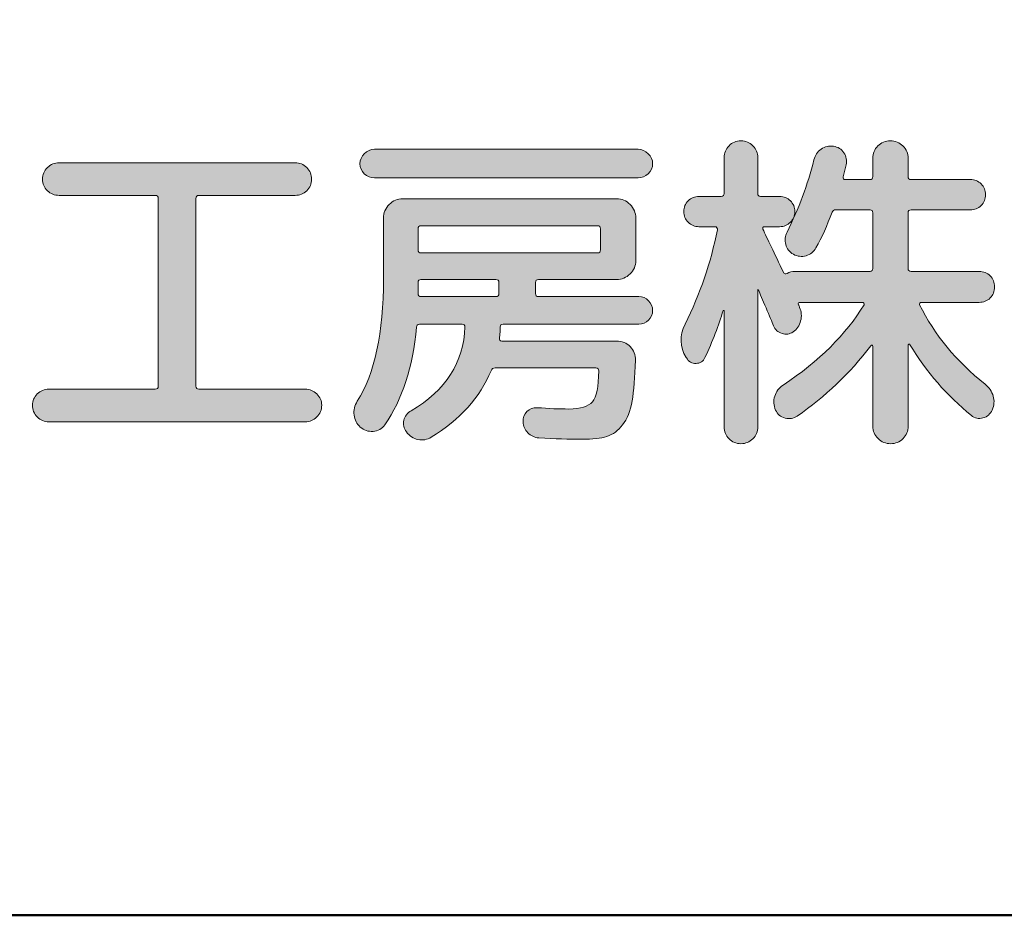
# Model space of a CAD drawing. Extents: x 0 to 16800, y 0 to 11880.
# Drawn here: x 14824 to 15230, y 400 to 769 of the extents above; entities that cross this region are included whole.
import ezdxf
from ezdxf.enums import TextEntityAlignment as Align

# ---------------------------------------------------------------- set-up
doc = ezdxf.new("R2010")
doc.units = 0
doc.header["$MEASUREMENT"] = 0
for name, color, linetype, lineweight in [('FRAM3', 1, 'CONTINUOUS', 50), ('ハッチング', 8, 'CONTINUOUS', 5), ('文字', 4, 'CONTINUOUS', 18), ('枠線', 7, 'CONTINUOUS', 30)]:
    doc.layers.add(name, color=color, linetype=linetype, lineweight=lineweight)
doc.styles.get("Standard").update_dxf_attribs({"font": 'TXT.SHX', "bigfont": 'bigfont.shx'})

# ---------------------------------------------------------------- blocks, each defined once
blk = doc.blocks.new('快工房表題欄2')
at = {"layer": 'ハッチング'}
h = blk.add_hatch(color=256, dxfattribs=at)
edge = h.paths.add_edge_path()
edge.add_spline(control_points=[(-29.5101, 6.1927), (-29.517, 6.1927), (-29.5221, 6.1899), (-29.5255, 6.1843), (-29.5288, 6.1785), (-29.5296, 6.1735), (-29.5271, 6.1689), (-29.3776, 5.8653), (-29.1566, 5.5978), (-28.8643, 5.3667), (-28.8237, 5.3328), (-28.7964, 5.2926), (-28.7827, 5.2461), (-28.7692, 5.1996), (-28.7726, 5.1527), (-28.7931, 5.105), (-28.8111, 5.0643), (-28.8422, 5.0376), (-28.8865, 5.0251), (-28.9306, 5.0128), (-28.9698, 5.0212), (-29.0037, 5.0506), (-29.2484, 5.2478), (-29.4568, 5.488), (-29.6292, 5.7712), (-29.6338, 5.7736), (-29.6381, 5.7712), (-29.6427, 5.7644), (-29.6427, 5.7644), (-29.6427, 4.942), (-29.6427, 4.942), (-29.6427, 4.8922), (-29.6598, 4.85), (-29.6938, 4.8161), (-29.7277, 4.7821), (-29.7696, 4.7651), (-29.8194, 4.7651), (-29.8693, 4.7651), (-29.9119, 4.7821), (-29.947, 4.8161), (-29.9822, 4.85), (-29.9995, 4.8922), (-29.9995, 4.942), (-29.9995, 4.942), (-29.9995, 5.751), (-29.9995, 5.751), (-29.9995, 5.7553), (-30.0019, 5.7582), (-30.0065, 5.7594), (-30.0111, 5.7606), (-30.0154, 5.7589), (-30.02, 5.7543), (-30.2331, 5.4755), (-30.4813, 5.2386), (-30.7644, 5.0438), (-30.8008, 5.0191), (-30.8414, 5.0121), (-30.8867, 5.0234), (-30.9322, 5.0349), (-30.9638, 5.0619), (-30.9821, 5.105), (-31.0023, 5.1503), (-31.0052, 5.1967), (-30.9905, 5.2444), (-30.9758, 5.2921), (-30.9479, 5.3294), (-30.9072, 5.3566), (-30.5424, 5.599), (-30.2694, 5.8699), (-30.0881, 6.1689), (-30.0857, 6.1735), (-30.0862, 6.1785), (-30.0898, 6.1843), (-30.0932, 6.1899), (-30.0982, 6.1927), (-30.105, 6.1927), (-30.105, 6.1927), (-30.7338, 6.1927), (-30.7338, 6.1927), (-30.7519, 6.1927), (-30.7577, 6.1848), (-30.7509, 6.1689), (-30.7485, 6.1667), (-30.7463, 6.1622), (-30.7439, 6.1554), (-30.7418, 6.1484), (-30.7406, 6.1439), (-30.7406, 6.1417), (-30.7203, 6.0986), (-30.7163, 6.0533), (-30.7288, 6.0059), (-30.7413, 5.9582), (-30.7668, 5.9209), (-30.8051, 5.8937), (-30.8393, 5.8709), (-30.8766, 5.8658), (-30.9173, 5.8783), (-30.9582, 5.8908), (-30.9866, 5.9164), (-31.0023, 5.9549), (-31.0182, 5.9956), (-31.0437, 6.0562), (-31.0788, 6.1367), (-31.114, 6.2171), (-31.1395, 6.2777), (-31.1554, 6.3184), (-31.16, 6.3276), (-31.1621, 6.3264), (-31.1621, 6.3151), (-31.1621, 6.3151), (-31.1621, 4.935), (-31.1621, 4.935), (-31.1621, 4.8876), (-31.1785, 4.8474), (-31.2115, 4.8144), (-31.2442, 4.7817), (-31.2844, 4.7651), (-31.3321, 4.7651), (-31.3795, 4.7651), (-31.42, 4.7817), (-31.4527, 4.8144), (-31.4857, 4.8474), (-31.5021, 4.8876), (-31.5021, 4.935), (-31.5021, 4.935), (-31.5021, 6.1078), (-31.5021, 6.1078), (-31.5043, 6.1099), (-31.5076, 6.1111), (-31.5122, 6.1111), (-31.5575, 5.9592), (-31.6189, 5.8008), (-31.6957, 5.6354), (-31.714, 5.5966), (-31.7441, 5.5769), (-31.7859, 5.5759), (-31.8278, 5.5747), (-31.8601, 5.5933), (-31.8827, 5.632), (-31.8827, 5.632), (-31.8861, 5.6354), (-31.8861, 5.6354), (-31.9518, 5.744), (-31.9552, 5.8562), (-31.8962, 5.9717), (-31.7445, 6.2777), (-31.6357, 6.596), (-31.57, 6.9271), (-31.5678, 6.9338), (-31.5695, 6.9405), (-31.575, 6.9473), (-31.5808, 6.954), (-31.5871, 6.9576), (-31.5938, 6.9576), (-31.5938, 6.9576), (-31.7571, 6.9576), (-31.7571, 6.9576), (-31.7999, 6.9576), (-31.8363, 6.9723), (-31.8656, 7.0017), (-31.8952, 7.0311), (-31.9099, 7.0674), (-31.9099, 7.1105), (-31.9099, 7.1536), (-31.8952, 7.1897), (-31.8656, 7.2193), (-31.8363, 7.2487), (-31.7999, 7.2634), (-31.7571, 7.2634), (-31.7571, 7.2634), (-31.5327, 7.2634), (-31.5327, 7.2634), (-31.5122, 7.2634), (-31.5021, 7.2738), (-31.5021, 7.294), (-31.5021, 7.294), (-31.5021, 7.6544), (-31.5021, 7.6544), (-31.5021, 7.7018), (-31.4857, 7.742), (-31.4527, 7.775), (-31.42, 7.8078), (-31.3795, 7.8244), (-31.3321, 7.8244), (-31.2844, 7.8244), (-31.2442, 7.8078), (-31.2115, 7.775), (-31.1785, 7.742), (-31.1621, 7.7018), (-31.1621, 7.6544), (-31.1621, 7.6544), (-31.1621, 7.294), (-31.1621, 7.294), (-31.1621, 7.2738), (-31.153, 7.2634), (-31.1349, 7.2634), (-31.1349, 7.2634), (-30.9411, 7.2634), (-30.9411, 7.2634), (-30.8983, 7.2634), (-30.8619, 7.2487), (-30.8323, 7.2193), (-30.8029, 7.1897), (-30.7882, 7.1536), (-30.7882, 7.1105), (-30.7882, 7.0674), (-30.8029, 7.0311), (-30.8323, 7.0017), (-30.8619, 6.9723), (-30.8983, 6.9576), (-30.9411, 6.9576), (-30.9411, 6.9576), (-31.0942, 6.9576), (-31.0942, 6.9576), (-31.101, 6.9576), (-31.106, 6.9547), (-31.1094, 6.949), (-31.1128, 6.9434), (-31.1135, 6.9384), (-31.1111, 6.9338), (-31.0658, 6.8385), (-30.9955, 6.6914), (-30.9004, 6.4918), (-30.8937, 6.4783), (-30.8824, 6.4759), (-30.8665, 6.485), (-30.8414, 6.4988), (-30.8142, 6.5055), (-30.7849, 6.5055), (-30.7849, 6.5055), (-30.0267, 6.5055), (-30.0267, 6.5055), (-30.0087, 6.5055), (-29.9995, 6.5156), (-29.9995, 6.5361), (-29.9995, 6.5361), (-29.9995, 7.0968), (-29.9995, 7.0968), (-29.9995, 7.1173), (-30.0087, 7.1276), (-30.0267, 7.1276), (-30.0267, 7.1276), (-30.3734, 7.1276), (-30.3734, 7.1276), (-30.3917, 7.1276), (-30.4042, 7.1194), (-30.411, 7.1038), (-30.4608, 6.9699), (-30.5152, 6.8498), (-30.574, 6.7434), (-30.5968, 6.7027), (-30.6301, 6.6759), (-30.6744, 6.6634), (-30.7184, 6.6512), (-30.761, 6.6562), (-30.8017, 6.6788), (-30.8427, 6.7015), (-30.8687, 6.7342), (-30.88, 6.7773), (-30.8913, 6.8204), (-30.8867, 6.8623), (-30.8665, 6.9032), (-30.7485, 7.1365), (-30.658, 7.3802), (-30.5944, 7.6339), (-30.5831, 7.6792), (-30.5588, 7.7151), (-30.5215, 7.7411), (-30.4839, 7.7671), (-30.4428, 7.7767), (-30.3972, 7.77), (-30.352, 7.7632), (-30.3168, 7.7411), (-30.292, 7.7037), (-30.267, 7.6662), (-30.2591, 7.626), (-30.2682, 7.5829), (-30.2682, 7.5829), (-30.2988, 7.4606), (-30.2988, 7.4606), (-30.3034, 7.4425), (-30.2954, 7.4334), (-30.2749, 7.4334), (-30.2749, 7.4334), (-30.0267, 7.4334), (-30.0267, 7.4334), (-30.0087, 7.4334), (-29.9995, 7.4437), (-29.9995, 7.464), (-29.9995, 7.464), (-29.9995, 7.6476), (-29.9995, 7.6476), (-29.9995, 7.6975), (-29.9827, 7.7394), (-29.9487, 7.7733), (-29.9148, 7.8073), (-29.8726, 7.8244), (-29.8228, 7.8244), (-29.773, 7.8244), (-29.7306, 7.8073), (-29.6954, 7.7733), (-29.6603, 7.7394), (-29.6427, 7.6975), (-29.6427, 7.6476), (-29.6427, 7.6476), (-29.6427, 7.464), (-29.6427, 7.464), (-29.6427, 7.4437), (-29.6326, 7.4334), (-29.6121, 7.4334), (-29.6121, 7.4334), (-29.0139, 7.4334), (-29.0139, 7.4334), (-28.971, 7.4334), (-28.9346, 7.4187), (-28.905, 7.3893), (-28.8757, 7.3597), (-28.861, 7.3236), (-28.861, 7.2805), (-28.861, 7.2374), (-28.8757, 7.201), (-28.905, 7.1717), (-28.9346, 7.1423), (-28.971, 7.1276), (-29.0139, 7.1276), (-29.0139, 7.1276), (-29.6121, 7.1276), (-29.6121, 7.1276), (-29.6326, 7.1276), (-29.6427, 7.1173), (-29.6427, 7.0968), (-29.6427, 7.0968), (-29.6427, 6.5361), (-29.6427, 6.5361), (-29.6427, 6.5156), (-29.6326, 6.5055), (-29.6121, 6.5055), (-29.6121, 6.5055), (-28.9255, 6.5055), (-28.9255, 6.5055), (-28.8802, 6.5055), (-28.8429, 6.4908), (-28.8133, 6.4612), (-28.7839, 6.4318), (-28.7692, 6.3945), (-28.7692, 6.349), (-28.7692, 6.3037), (-28.7839, 6.2664), (-28.8133, 6.237), (-28.8429, 6.2074), (-28.8802, 6.1927), (-28.9255, 6.1927), (-28.9255, 6.1927), (-29.5101, 6.1927), (-29.5101, 6.1927)], knot_values=[0, 0, 0, 0, 1, 1, 1, 2, 2, 2, 3, 3, 3, 4, 4, 4, 5, 5, 5, 6, 6, 6, 7, 7, 7, 8, 8, 8, 9, 9, 9, 10, 10, 10, 11, 11, 11, 12, 12, 12, 13, 13, 13, 14, 14, 14, 15, 15, 15, 16, 16, 16, 17, 17, 17, 18, 18, 18, 19, 19, 19, 20, 20, 20, 21, 21, 21, 22, 22, 22, 23, 23, 23, 24, 24, 24, 25, 25, 25, 26, 26, 26, 27, 27, 27, 28, 28, 28, 29, 29, 29, 30, 30, 30, 31, 31, 31, 32, 32, 32, 33, 33, 33, 34, 34, 34, 35, 35, 35, 36, 36, 36, 37, 37, 37, 38, 38, 38, 39, 39, 39, 40, 40, 40, 41, 41, 41, 42, 42, 42, 43, 43, 43, 44, 44, 44, 45, 45, 45, 46, 46, 46, 47, 47, 47, 48, 48, 48, 49, 49, 49, 50, 50, 50, 51, 51, 51, 52, 52, 52, 53, 53, 53, 54, 54, 54, 55, 55, 55, 56, 56, 56, 57, 57, 57, 58, 58, 58, 59, 59, 59, 60, 60, 60, 61, 61, 61, 62, 62, 62, 63, 63, 63, 64, 64, 64, 65, 65, 65, 66, 66, 66, 67, 67, 67, 68, 68, 68, 69, 69, 69, 70, 70, 70, 71, 71, 71, 72, 72, 72, 73, 73, 73, 74, 74, 74, 75, 75, 75, 76, 76, 76, 77, 77, 77, 78, 78, 78, 79, 79, 79, 80, 80, 80, 81, 81, 81, 82, 82, 82, 83, 83, 83, 84, 84, 84, 85, 85, 85, 86, 86, 86, 87, 87, 87, 88, 88, 88, 89, 89, 89, 90, 90, 90, 91, 91, 91, 92, 92, 92, 93, 93, 93, 94, 94, 94, 95, 95, 95, 96, 96, 96, 97, 97, 97, 98, 98, 98, 99, 99, 99, 100, 100, 100, 101, 101, 101, 102, 102, 102, 103, 103, 103, 104, 104, 104, 105, 105, 105, 106, 106, 106, 107, 107, 107, 108, 108, 108, 109, 109, 109, 110, 110, 110, 111, 111, 111, 112, 112, 112, 113, 113, 113, 114, 114, 114, 115, 115, 115, 116, 116, 116, 117, 117, 117, 118, 118, 118, 118], degree=3, periodic=0)
h = blk.add_hatch(color=256, dxfattribs=at)
edge = h.paths.add_edge_path()
edge.add_spline(control_points=[(-34.5941, 6.2878), (-34.5941, 6.2878), (-34.5941, 6.2811), (-34.5941, 6.2811), (-34.5941, 6.2606), (-34.585, 6.2505), (-34.5669, 6.2505), (-34.5669, 6.2505), (-33.8088, 6.2505), (-33.8088, 6.2505), (-33.7886, 6.2505), (-33.7782, 6.2606), (-33.7782, 6.2811), (-33.7782, 6.2811), (-33.7782, 6.3933), (-33.7782, 6.3933), (-33.7782, 6.4138), (-33.7886, 6.4239), (-33.8088, 6.4239), (-33.8088, 6.4239), (-34.5669, 6.4239), (-34.5669, 6.4239), (-34.585, 6.4239), (-34.5941, 6.4138), (-34.5941, 6.3933), (-34.5941, 6.3933), (-34.5941, 6.2878), (-34.5941, 6.2878)], knot_values=[0, 0, 0, 0, 1, 1, 1, 2, 2, 2, 3, 3, 3, 4, 4, 4, 5, 5, 5, 6, 6, 6, 7, 7, 7, 8, 8, 8, 9, 9, 9, 9], degree=3, periodic=0)
edge = h.paths.add_edge_path()
edge.add_spline(control_points=[(-34.5941, 6.9372), (-34.5941, 6.9372), (-34.5941, 6.7229), (-34.5941, 6.7229), (-34.5941, 6.7027), (-34.585, 6.6923), (-34.5669, 6.6923), (-34.5669, 6.6923), (-32.7791, 6.6923), (-32.7791, 6.6923), (-32.7608, 6.6923), (-32.7519, 6.7027), (-32.7519, 6.7229), (-32.7519, 6.7229), (-32.7519, 6.9372), (-32.7519, 6.9372), (-32.7519, 6.9576), (-32.7608, 6.9677), (-32.7791, 6.9677), (-32.7791, 6.9677), (-34.5669, 6.9677), (-34.5669, 6.9677), (-34.585, 6.9677), (-34.5941, 6.9576), (-34.5941, 6.9372)], knot_values=[0, 0, 0, 0, 1, 1, 1, 2, 2, 2, 3, 3, 3, 4, 4, 4, 5, 5, 5, 6, 6, 6, 7, 7, 7, 8, 8, 8, 8], degree=3, periodic=0)
edge = h.paths.add_edge_path()
edge.add_spline(control_points=[(-32.371, 7.7394), (-32.3325, 7.7394), (-32.2985, 7.7245), (-32.2691, 7.6951), (-32.2398, 7.6657), (-32.2248, 7.6318), (-32.2248, 7.5932), (-32.2248, 7.5547), (-32.2398, 7.5213), (-32.2691, 7.4928), (-32.2985, 7.4644), (-32.3325, 7.4505), (-32.371, 7.4505), (-32.371, 7.4505), (-35.0359, 7.4505), (-35.0359, 7.4505), (-35.0745, 7.4505), (-35.1084, 7.4644), (-35.138, 7.4928), (-35.1674, 7.5213), (-35.1821, 7.5547), (-35.1821, 7.5932), (-35.1821, 7.6318), (-35.1674, 7.6657), (-35.138, 7.6951), (-35.1084, 7.7245), (-35.0745, 7.7394), (-35.0359, 7.7394), (-35.0359, 7.7394), (-32.371, 7.7394), (-32.371, 7.7394)], knot_values=[0, 0, 0, 0, 1, 1, 1, 2, 2, 2, 3, 3, 3, 4, 4, 4, 5, 5, 5, 6, 6, 6, 7, 7, 7, 8, 8, 8, 9, 9, 9, 10, 10, 10, 10], degree=3, periodic=0)
edge = h.paths.add_edge_path()
edge.add_spline(control_points=[(-34.9305, 4.9555), (-34.9601, 4.9148), (-34.9998, 4.8927), (-35.0494, 4.8893), (-35.0995, 4.8859), (-35.1426, 4.8999), (-35.1787, 4.9317), (-35.2151, 4.9634), (-35.236, 5.0041), (-35.2415, 5.054), (-35.2473, 5.1038), (-35.2365, 5.1503), (-35.2093, 5.1934), (-35.0326, 5.4722), (-34.9442, 5.8846), (-34.9442, 6.4306), (-34.9442, 6.4306), (-34.9442, 7.046), (-34.9442, 7.046), (-34.9442, 7.098), (-34.9249, 7.1433), (-34.8864, 7.1818), (-34.8479, 7.2203), (-34.8026, 7.2396), (-34.7504, 7.2396), (-34.7504, 7.2396), (-32.5886, 7.2396), (-32.5886, 7.2396), (-32.5364, 7.2396), (-32.4911, 7.2203), (-32.4526, 7.1818), (-32.4141, 7.1433), (-32.3948, 7.098), (-32.3948, 7.046), (-32.3948, 7.046), (-32.3948, 6.6143), (-32.3948, 6.6143), (-32.3948, 6.5621), (-32.4141, 6.5173), (-32.4526, 6.48), (-32.4911, 6.4427), (-32.5364, 6.4239), (-32.5886, 6.4239), (-32.5886, 6.4239), (-33.3771, 6.4239), (-33.3771, 6.4239), (-33.3976, 6.4239), (-33.4077, 6.4138), (-33.4077, 6.3933), (-33.4077, 6.3933), (-33.4077, 6.2811), (-33.4077, 6.2811), (-33.4077, 6.2606), (-33.3976, 6.2505), (-33.3771, 6.2505), (-33.3771, 6.2505), (-32.3642, 6.2505), (-32.3642, 6.2505), (-32.3257, 6.2505), (-32.293, 6.237), (-32.2658, 6.2098), (-32.2386, 6.1826), (-32.2248, 6.1497), (-32.2248, 6.1111), (-32.2248, 6.0726), (-32.2386, 6.0399), (-32.2658, 6.0127), (-32.293, 5.9855), (-32.3257, 5.9717), (-32.3642, 5.9717), (-32.3642, 5.9717), (-33.7342, 5.9717), (-33.7342, 5.9717), (-33.7544, 5.9717), (-33.7647, 5.9628), (-33.7647, 5.9445), (-33.7647, 5.9197), (-33.7669, 5.8822), (-33.7715, 5.8323), (-33.776, 5.8121), (-33.7681, 5.8018), (-33.7476, 5.8018), (-33.7476, 5.8018), (-32.5886, 5.8018), (-32.5886, 5.8018), (-32.5342, 5.8018), (-32.4882, 5.7832), (-32.4509, 5.7457), (-32.4136, 5.7083), (-32.396, 5.6626), (-32.3982, 5.6082), (-32.4028, 5.4358), (-32.4141, 5.2988), (-32.4321, 5.1967), (-32.4504, 5.0949), (-32.4822, 5.0145), (-32.5275, 4.9555), (-32.5727, 4.8965), (-32.6259, 4.8575), (-32.6871, 4.8382), (-32.7483, 4.819), (-32.8323, 4.8094), (-32.9387, 4.8094), (-33.068, 4.8094), (-33.2129, 4.8139), (-33.3737, 4.8228), (-33.4192, 4.8274), (-33.4566, 4.845), (-33.4859, 4.8756), (-33.5155, 4.9061), (-33.5312, 4.943), (-33.5336, 4.9861), (-33.5358, 5.0268), (-33.5228, 5.0614), (-33.4944, 5.0898), (-33.4662, 5.118), (-33.4315, 5.131), (-33.3908, 5.1288), (-33.2753, 5.1197), (-33.1686, 5.1154), (-33.0714, 5.1154), (-32.9534, 5.1154), (-32.8742, 5.1397), (-32.8332, 5.1883), (-32.7926, 5.2369), (-32.7711, 5.3407), (-32.7687, 5.4994), (-32.7687, 5.5198), (-32.7791, 5.5299), (-32.7993, 5.5299), (-32.7993, 5.5299), (-33.8158, 5.5299), (-33.8158, 5.5299), (-33.836, 5.5299), (-33.8497, 5.5208), (-33.8565, 5.5027), (-33.9699, 5.2309), (-34.1714, 5.0065), (-34.4615, 4.8298), (-34.5046, 4.8048), (-34.5494, 4.7973), (-34.5958, 4.8077), (-34.6423, 4.8178), (-34.6813, 4.8433), (-34.7131, 4.884), (-34.7403, 4.9203), (-34.7487, 4.9596), (-34.7386, 5.0015), (-34.7282, 5.0434), (-34.7039, 5.0756), (-34.6654, 5.0983), (-34.3141, 5.3044), (-34.1329, 5.5865), (-34.1215, 5.9445), (-34.1215, 5.9628), (-34.1307, 5.9717), (-34.1487, 5.9717), (-34.1487, 5.9717), (-34.5804, 5.9717), (-34.5804, 5.9717), (-34.6009, 5.9717), (-34.611, 5.9616), (-34.611, 5.9412), (-34.6474, 5.5401), (-34.7538, 5.2114), (-34.9305, 4.9555)], knot_values=[0, 0, 0, 0, 1, 1, 1, 2, 2, 2, 3, 3, 3, 4, 4, 4, 5, 5, 5, 6, 6, 6, 7, 7, 7, 8, 8, 8, 9, 9, 9, 10, 10, 10, 11, 11, 11, 12, 12, 12, 13, 13, 13, 14, 14, 14, 15, 15, 15, 16, 16, 16, 17, 17, 17, 18, 18, 18, 19, 19, 19, 20, 20, 20, 21, 21, 21, 22, 22, 22, 23, 23, 23, 24, 24, 24, 25, 25, 25, 26, 26, 26, 27, 27, 27, 28, 28, 28, 29, 29, 29, 30, 30, 30, 31, 31, 31, 32, 32, 32, 33, 33, 33, 34, 34, 34, 35, 35, 35, 36, 36, 36, 37, 37, 37, 38, 38, 38, 39, 39, 39, 40, 40, 40, 41, 41, 41, 42, 42, 42, 43, 43, 43, 44, 44, 44, 45, 45, 45, 46, 46, 46, 47, 47, 47, 48, 48, 48, 49, 49, 49, 50, 50, 50, 51, 51, 51, 52, 52, 52, 53, 53, 53, 54, 54, 54, 55, 55, 55, 55], degree=3, periodic=0)
h = blk.add_hatch(color=256, dxfattribs=at)
edge = h.paths.add_edge_path()
edge.add_spline(control_points=[(-38.3252, 4.9861), (-38.3704, 4.9861), (-38.4097, 5.0024), (-38.4424, 5.0354), (-38.4754, 5.0682), (-38.4918, 5.1072), (-38.4918, 5.1527), (-38.4918, 5.1979), (-38.4754, 5.2365), (-38.4424, 5.2682), (-38.4097, 5.3), (-38.3704, 5.3159), (-38.3252, 5.3159), (-38.3252, 5.3159), (-37.2512, 5.3159), (-37.2512, 5.3159), (-37.2307, 5.3159), (-37.2206, 5.326), (-37.2206, 5.3465), (-37.2206, 5.3465), (-37.2206, 7.2432), (-37.2206, 7.2432), (-37.2206, 7.2634), (-37.2307, 7.2738), (-37.2512, 7.2738), (-37.2512, 7.2738), (-38.2231, 7.2738), (-38.2231, 7.2738), (-38.2686, 7.2738), (-38.3076, 7.2894), (-38.3403, 7.3212), (-38.3733, 7.353), (-38.3897, 7.3915), (-38.3897, 7.4367), (-38.3897, 7.482), (-38.3733, 7.5213), (-38.3403, 7.554), (-38.3076, 7.587), (-38.2686, 7.6034), (-38.2231, 7.6034), (-38.2231, 7.6034), (-35.8369, 7.6034), (-35.8369, 7.6034), (-35.7917, 7.6034), (-35.7527, 7.587), (-35.7197, 7.554), (-35.6869, 7.5213), (-35.6706, 7.482), (-35.6706, 7.4367), (-35.6706, 7.3915), (-35.6869, 7.353), (-35.7197, 7.3212), (-35.7527, 7.2894), (-35.7917, 7.2738), (-35.8369, 7.2738), (-35.8369, 7.2738), (-36.8091, 7.2738), (-36.8091, 7.2738), (-36.8296, 7.2738), (-36.8397, 7.2634), (-36.8397, 7.2432), (-36.8397, 7.2432), (-36.8397, 5.3465), (-36.8397, 5.3465), (-36.8397, 5.326), (-36.8296, 5.3159), (-36.8091, 5.3159), (-36.8091, 5.3159), (-35.7351, 5.3159), (-35.7351, 5.3159), (-35.6898, 5.3159), (-35.6506, 5.3), (-35.6179, 5.2682), (-35.5849, 5.2365), (-35.5685, 5.1979), (-35.5685, 5.1527), (-35.5685, 5.1072), (-35.5849, 5.0682), (-35.6179, 5.0354), (-35.6506, 5.0024), (-35.6898, 4.9861), (-35.7351, 4.9861), (-35.7351, 4.9861), (-38.3252, 4.9861), (-38.3252, 4.9861)], knot_values=[0, 0, 0, 0, 1, 1, 1, 2, 2, 2, 3, 3, 3, 4, 4, 4, 5, 5, 5, 6, 6, 6, 7, 7, 7, 8, 8, 8, 9, 9, 9, 10, 10, 10, 11, 11, 11, 12, 12, 12, 13, 13, 13, 14, 14, 14, 15, 15, 15, 16, 16, 16, 17, 17, 17, 18, 18, 18, 19, 19, 19, 20, 20, 20, 21, 21, 21, 22, 22, 22, 23, 23, 23, 24, 24, 24, 25, 25, 25, 26, 26, 26, 27, 27, 27, 28, 28, 28, 28], degree=3, periodic=0)
at = {"layer": 'FRAM3'}
blk.add_line((0, 0), (-377.5, 0), dxfattribs=at)
at = {"layer": 'ハッチング'}
for points, knots in [([(-29.5101, 6.1927), (-29.517, 6.1927), (-29.5221, 6.1899), (-29.5255, 6.1843), (-29.5288, 6.1785), (-29.5296, 6.1735), (-29.5271, 6.1689), (-29.3776, 5.8653), (-29.1566, 5.5978), (-28.8643, 5.3667), (-28.8237, 5.3328), (-28.7964, 5.2926), (-28.7827, 5.2461), (-28.7692, 5.1996), (-28.7726, 5.1527), (-28.7931, 5.105), (-28.8111, 5.0643), (-28.8422, 5.0376), (-28.8865, 5.0251), (-28.9306, 5.0128), (-28.9698, 5.0212), (-29.0037, 5.0506), (-29.2484, 5.2478), (-29.4568, 5.488), (-29.6292, 5.7712), (-29.6338, 5.7736), (-29.6381, 5.7712), (-29.6427, 5.7644), (-29.6427, 5.7644), (-29.6427, 4.942), (-29.6427, 4.942), (-29.6427, 4.8922), (-29.6598, 4.85), (-29.6938, 4.8161), (-29.7277, 4.7821), (-29.7696, 4.7651), (-29.8194, 4.7651), (-29.8693, 4.7651), (-29.9119, 4.7821), (-29.947, 4.8161), (-29.9822, 4.85), (-29.9995, 4.8922), (-29.9995, 4.942), (-29.9995, 4.942), (-29.9995, 5.751), (-29.9995, 5.751), (-29.9995, 5.7553), (-30.0019, 5.7582), (-30.0065, 5.7594), (-30.0111, 5.7606), (-30.0154, 5.7589), (-30.02, 5.7543), (-30.2331, 5.4755), (-30.4813, 5.2386), (-30.7644, 5.0438), (-30.8008, 5.0191), (-30.8414, 5.0121), (-30.8867, 5.0234), (-30.9322, 5.0349), (-30.9638, 5.0619), (-30.9821, 5.105), (-31.0023, 5.1503), (-31.0052, 5.1967), (-30.9905, 5.2444), (-30.9758, 5.2921), (-30.9479, 5.3294), (-30.9072, 5.3566), (-30.5424, 5.599), (-30.2694, 5.8699), (-30.0881, 6.1689), (-30.0857, 6.1735), (-30.0862, 6.1785), (-30.0898, 6.1843), (-30.0932, 6.1899), (-30.0982, 6.1927), (-30.105, 6.1927), (-30.105, 6.1927), (-30.7338, 6.1927), (-30.7338, 6.1927), (-30.7519, 6.1927), (-30.7577, 6.1848), (-30.7509, 6.1689), (-30.7485, 6.1667), (-30.7463, 6.1622), (-30.7439, 6.1554), (-30.7418, 6.1484), (-30.7406, 6.1439), (-30.7406, 6.1417), (-30.7203, 6.0986), (-30.7163, 6.0533), (-30.7288, 6.0059), (-30.7413, 5.9582), (-30.7668, 5.9209), (-30.8051, 5.8937), (-30.8393, 5.8709), (-30.8766, 5.8658), (-30.9173, 5.8783), (-30.9582, 5.8908), (-30.9866, 5.9164), (-31.0023, 5.9549), (-31.0182, 5.9956), (-31.0437, 6.0562), (-31.0788, 6.1367), (-31.114, 6.2171), (-31.1395, 6.2777), (-31.1554, 6.3184), (-31.16, 6.3276), (-31.1621, 6.3264), (-31.1621, 6.3151), (-31.1621, 6.3151), (-31.1621, 4.935), (-31.1621, 4.935), (-31.1621, 4.8876), (-31.1785, 4.8474), (-31.2115, 4.8144), (-31.2442, 4.7817), (-31.2844, 4.7651), (-31.3321, 4.7651), (-31.3795, 4.7651), (-31.42, 4.7817), (-31.4527, 4.8144), (-31.4857, 4.8474), (-31.5021, 4.8876), (-31.5021, 4.935), (-31.5021, 4.935), (-31.5021, 6.1078), (-31.5021, 6.1078), (-31.5043, 6.1099), (-31.5076, 6.1111), (-31.5122, 6.1111), (-31.5575, 5.9592), (-31.6189, 5.8008), (-31.6957, 5.6354), (-31.714, 5.5966), (-31.7441, 5.5769), (-31.7859, 5.5759), (-31.8278, 5.5747), (-31.8601, 5.5933), (-31.8827, 5.632), (-31.8827, 5.632), (-31.8861, 5.6354), (-31.8861, 5.6354), (-31.9518, 5.744), (-31.9552, 5.8562), (-31.8962, 5.9717), (-31.7445, 6.2777), (-31.6357, 6.596), (-31.57, 6.9271), (-31.5678, 6.9338), (-31.5695, 6.9405), (-31.575, 6.9473), (-31.5808, 6.954), (-31.5871, 6.9576), (-31.5938, 6.9576), (-31.5938, 6.9576), (-31.7571, 6.9576), (-31.7571, 6.9576), (-31.7999, 6.9576), (-31.8363, 6.9723), (-31.8656, 7.0017), (-31.8952, 7.0311), (-31.9099, 7.0674), (-31.9099, 7.1105), (-31.9099, 7.1536), (-31.8952, 7.1897), (-31.8656, 7.2193), (-31.8363, 7.2487), (-31.7999, 7.2634), (-31.7571, 7.2634), (-31.7571, 7.2634), (-31.5327, 7.2634), (-31.5327, 7.2634), (-31.5122, 7.2634), (-31.5021, 7.2738), (-31.5021, 7.294), (-31.5021, 7.294), (-31.5021, 7.6544), (-31.5021, 7.6544), (-31.5021, 7.7018), (-31.4857, 7.742), (-31.4527, 7.775), (-31.42, 7.8078), (-31.3795, 7.8244), (-31.3321, 7.8244), (-31.2844, 7.8244), (-31.2442, 7.8078), (-31.2115, 7.775), (-31.1785, 7.742), (-31.1621, 7.7018), (-31.1621, 7.6544), (-31.1621, 7.6544), (-31.1621, 7.294), (-31.1621, 7.294), (-31.1621, 7.2738), (-31.153, 7.2634), (-31.1349, 7.2634), (-31.1349, 7.2634), (-30.9411, 7.2634), (-30.9411, 7.2634), (-30.8983, 7.2634), (-30.8619, 7.2487), (-30.8323, 7.2193), (-30.8029, 7.1897), (-30.7882, 7.1536), (-30.7882, 7.1105), (-30.7882, 7.0674), (-30.8029, 7.0311), (-30.8323, 7.0017), (-30.8619, 6.9723), (-30.8983, 6.9576), (-30.9411, 6.9576), (-30.9411, 6.9576), (-31.0942, 6.9576), (-31.0942, 6.9576), (-31.101, 6.9576), (-31.106, 6.9547), (-31.1094, 6.949), (-31.1128, 6.9434), (-31.1135, 6.9384), (-31.1111, 6.9338), (-31.0658, 6.8385), (-30.9955, 6.6914), (-30.9004, 6.4918), (-30.8937, 6.4783), (-30.8824, 6.4759), (-30.8665, 6.485), (-30.8414, 6.4988), (-30.8142, 6.5055), (-30.7849, 6.5055), (-30.7849, 6.5055), (-30.0267, 6.5055), (-30.0267, 6.5055), (-30.0087, 6.5055), (-29.9995, 6.5156), (-29.9995, 6.5361), (-29.9995, 6.5361), (-29.9995, 7.0968), (-29.9995, 7.0968), (-29.9995, 7.1173), (-30.0087, 7.1276), (-30.0267, 7.1276), (-30.0267, 7.1276), (-30.3734, 7.1276), (-30.3734, 7.1276), (-30.3917, 7.1276), (-30.4042, 7.1194), (-30.411, 7.1038), (-30.4608, 6.9699), (-30.5152, 6.8498), (-30.574, 6.7434), (-30.5968, 6.7027), (-30.6301, 6.6759), (-30.6744, 6.6634), (-30.7184, 6.6512), (-30.761, 6.6562), (-30.8017, 6.6788), (-30.8427, 6.7015), (-30.8687, 6.7342), (-30.88, 6.7773), (-30.8913, 6.8204), (-30.8867, 6.8623), (-30.8665, 6.9032), (-30.7485, 7.1365), (-30.658, 7.3802), (-30.5944, 7.6339), (-30.5831, 7.6792), (-30.5588, 7.7151), (-30.5215, 7.7411), (-30.4839, 7.7671), (-30.4428, 7.7767), (-30.3972, 7.77), (-30.352, 7.7632), (-30.3168, 7.7411), (-30.292, 7.7037), (-30.267, 7.6662), (-30.2591, 7.626), (-30.2682, 7.5829), (-30.2682, 7.5829), (-30.2988, 7.4606), (-30.2988, 7.4606), (-30.3034, 7.4425), (-30.2954, 7.4334), (-30.2749, 7.4334), (-30.2749, 7.4334), (-30.0267, 7.4334), (-30.0267, 7.4334), (-30.0087, 7.4334), (-29.9995, 7.4437), (-29.9995, 7.464), (-29.9995, 7.464), (-29.9995, 7.6476), (-29.9995, 7.6476), (-29.9995, 7.6975), (-29.9827, 7.7394), (-29.9487, 7.7733), (-29.9148, 7.8073), (-29.8726, 7.8244), (-29.8228, 7.8244), (-29.773, 7.8244), (-29.7306, 7.8073), (-29.6954, 7.7733), (-29.6603, 7.7394), (-29.6427, 7.6975), (-29.6427, 7.6476), (-29.6427, 7.6476), (-29.6427, 7.464), (-29.6427, 7.464), (-29.6427, 7.4437), (-29.6326, 7.4334), (-29.6121, 7.4334), (-29.6121, 7.4334), (-29.0139, 7.4334), (-29.0139, 7.4334), (-28.971, 7.4334), (-28.9346, 7.4187), (-28.905, 7.3893), (-28.8757, 7.3597), (-28.861, 7.3236), (-28.861, 7.2805), (-28.861, 7.2374), (-28.8757, 7.201), (-28.905, 7.1717), (-28.9346, 7.1423), (-28.971, 7.1276), (-29.0139, 7.1276), (-29.0139, 7.1276), (-29.6121, 7.1276), (-29.6121, 7.1276), (-29.6326, 7.1276), (-29.6427, 7.1173), (-29.6427, 7.0968), (-29.6427, 7.0968), (-29.6427, 6.5361), (-29.6427, 6.5361), (-29.6427, 6.5156), (-29.6326, 6.5055), (-29.6121, 6.5055), (-29.6121, 6.5055), (-28.9255, 6.5055), (-28.9255, 6.5055), (-28.8802, 6.5055), (-28.8429, 6.4908), (-28.8133, 6.4612), (-28.7839, 6.4318), (-28.7692, 6.3945), (-28.7692, 6.349), (-28.7692, 6.3037), (-28.7839, 6.2664), (-28.8133, 6.237), (-28.8429, 6.2074), (-28.8802, 6.1927), (-28.9255, 6.1927), (-28.9255, 6.1927), (-29.5101, 6.1927), (-29.5101, 6.1927)], [0, 0, 0, 0, 1, 1, 1, 2, 2, 2, 3, 3, 3, 4, 4, 4, 5, 5, 5, 6, 6, 6, 7, 7, 7, 8, 8, 8, 9, 9, 9, 10, 10, 10, 11, 11, 11, 12, 12, 12, 13, 13, 13, 14, 14, 14, 15, 15, 15, 16, 16, 16, 17, 17, 17, 18, 18, 18, 19, 19, 19, 20, 20, 20, 21, 21, 21, 22, 22, 22, 23, 23, 23, 24, 24, 24, 25, 25, 25, 26, 26, 26, 27, 27, 27, 28, 28, 28, 29, 29, 29, 30, 30, 30, 31, 31, 31, 32, 32, 32, 33, 33, 33, 34, 34, 34, 35, 35, 35, 36, 36, 36, 37, 37, 37, 38, 38, 38, 39, 39, 39, 40, 40, 40, 41, 41, 41, 42, 42, 42, 43, 43, 43, 44, 44, 44, 45, 45, 45, 46, 46, 46, 47, 47, 47, 48, 48, 48, 49, 49, 49, 50, 50, 50, 51, 51, 51, 52, 52, 52, 53, 53, 53, 54, 54, 54, 55, 55, 55, 56, 56, 56, 57, 57, 57, 58, 58, 58, 59, 59, 59, 60, 60, 60, 61, 61, 61, 62, 62, 62, 63, 63, 63, 64, 64, 64, 65, 65, 65, 66, 66, 66, 67, 67, 67, 68, 68, 68, 69, 69, 69, 70, 70, 70, 71, 71, 71, 72, 72, 72, 73, 73, 73, 74, 74, 74, 75, 75, 75, 76, 76, 76, 77, 77, 77, 78, 78, 78, 79, 79, 79, 80, 80, 80, 81, 81, 81, 82, 82, 82, 83, 83, 83, 84, 84, 84, 85, 85, 85, 86, 86, 86, 87, 87, 87, 88, 88, 88, 89, 89, 89, 90, 90, 90, 91, 91, 91, 92, 92, 92, 93, 93, 93, 94, 94, 94, 95, 95, 95, 96, 96, 96, 97, 97, 97, 98, 98, 98, 99, 99, 99, 100, 100, 100, 101, 101, 101, 102, 102, 102, 103, 103, 103, 104, 104, 104, 105, 105, 105, 106, 106, 106, 107, 107, 107, 108, 108, 108, 109, 109, 109, 110, 110, 110, 111, 111, 111, 112, 112, 112, 113, 113, 113, 114, 114, 114, 115, 115, 115, 116, 116, 116, 117, 117, 117, 118, 118, 118, 118]), ([(-32.371, 7.7394), (-32.3325, 7.7394), (-32.2985, 7.7245), (-32.2691, 7.6951), (-32.2398, 7.6657), (-32.2248, 7.6318), (-32.2248, 7.5932), (-32.2248, 7.5547), (-32.2398, 7.5213), (-32.2691, 7.4928), (-32.2985, 7.4644), (-32.3325, 7.4505), (-32.371, 7.4505), (-32.371, 7.4505), (-35.0359, 7.4505), (-35.0359, 7.4505), (-35.0745, 7.4505), (-35.1084, 7.4644), (-35.138, 7.4928), (-35.1674, 7.5213), (-35.1821, 7.5547), (-35.1821, 7.5932), (-35.1821, 7.6318), (-35.1674, 7.6657), (-35.138, 7.6951), (-35.1084, 7.7245), (-35.0745, 7.7394), (-35.0359, 7.7394), (-35.0359, 7.7394), (-32.371, 7.7394), (-32.371, 7.7394)], [0, 0, 0, 0, 1, 1, 1, 2, 2, 2, 3, 3, 3, 4, 4, 4, 5, 5, 5, 6, 6, 6, 7, 7, 7, 8, 8, 8, 9, 9, 9, 10, 10, 10, 10]), ([(-38.3252, 4.9861), (-38.3704, 4.9861), (-38.4097, 5.0024), (-38.4424, 5.0354), (-38.4754, 5.0682), (-38.4918, 5.1072), (-38.4918, 5.1527), (-38.4918, 5.1979), (-38.4754, 5.2365), (-38.4424, 5.2682), (-38.4097, 5.3), (-38.3704, 5.3159), (-38.3252, 5.3159), (-38.3252, 5.3159), (-37.2512, 5.3159), (-37.2512, 5.3159), (-37.2307, 5.3159), (-37.2206, 5.326), (-37.2206, 5.3465), (-37.2206, 5.3465), (-37.2206, 7.2432), (-37.2206, 7.2432), (-37.2206, 7.2634), (-37.2307, 7.2738), (-37.2512, 7.2738), (-37.2512, 7.2738), (-38.2231, 7.2738), (-38.2231, 7.2738), (-38.2686, 7.2738), (-38.3076, 7.2894), (-38.3403, 7.3212), (-38.3733, 7.353), (-38.3897, 7.3915), (-38.3897, 7.4367), (-38.3897, 7.482), (-38.3733, 7.5213), (-38.3403, 7.554), (-38.3076, 7.587), (-38.2686, 7.6034), (-38.2231, 7.6034), (-38.2231, 7.6034), (-35.8369, 7.6034), (-35.8369, 7.6034), (-35.7917, 7.6034), (-35.7527, 7.587), (-35.7197, 7.554), (-35.6869, 7.5213), (-35.6706, 7.482), (-35.6706, 7.4367), (-35.6706, 7.3915), (-35.6869, 7.353), (-35.7197, 7.3212), (-35.7527, 7.2894), (-35.7917, 7.2738), (-35.8369, 7.2738), (-35.8369, 7.2738), (-36.8091, 7.2738), (-36.8091, 7.2738), (-36.8296, 7.2738), (-36.8397, 7.2634), (-36.8397, 7.2432), (-36.8397, 7.2432), (-36.8397, 5.3465), (-36.8397, 5.3465), (-36.8397, 5.326), (-36.8296, 5.3159), (-36.8091, 5.3159), (-36.8091, 5.3159), (-35.7351, 5.3159), (-35.7351, 5.3159), (-35.6898, 5.3159), (-35.6506, 5.3), (-35.6179, 5.2682), (-35.5849, 5.2365), (-35.5685, 5.1979), (-35.5685, 5.1527), (-35.5685, 5.1072), (-35.5849, 5.0682), (-35.6179, 5.0354), (-35.6506, 5.0024), (-35.6898, 4.9861), (-35.7351, 4.9861), (-35.7351, 4.9861), (-38.3252, 4.9861), (-38.3252, 4.9861)], [0, 0, 0, 0, 1, 1, 1, 2, 2, 2, 3, 3, 3, 4, 4, 4, 5, 5, 5, 6, 6, 6, 7, 7, 7, 8, 8, 8, 9, 9, 9, 10, 10, 10, 11, 11, 11, 12, 12, 12, 13, 13, 13, 14, 14, 14, 15, 15, 15, 16, 16, 16, 17, 17, 17, 18, 18, 18, 19, 19, 19, 20, 20, 20, 21, 21, 21, 22, 22, 22, 23, 23, 23, 24, 24, 24, 25, 25, 25, 26, 26, 26, 27, 27, 27, 28, 28, 28, 28]), ([(-34.9305, 4.9555), (-34.9601, 4.9148), (-34.9998, 4.8927), (-35.0494, 4.8893), (-35.0995, 4.8859), (-35.1426, 4.8999), (-35.1787, 4.9317), (-35.2151, 4.9634), (-35.236, 5.0041), (-35.2415, 5.054), (-35.2473, 5.1038), (-35.2365, 5.1503), (-35.2093, 5.1934), (-35.0326, 5.4722), (-34.9442, 5.8846), (-34.9442, 6.4306), (-34.9442, 6.4306), (-34.9442, 7.046), (-34.9442, 7.046), (-34.9442, 7.098), (-34.9249, 7.1433), (-34.8864, 7.1818), (-34.8479, 7.2203), (-34.8026, 7.2396), (-34.7504, 7.2396), (-34.7504, 7.2396), (-32.5886, 7.2396), (-32.5886, 7.2396), (-32.5364, 7.2396), (-32.4911, 7.2203), (-32.4526, 7.1818), (-32.4141, 7.1433), (-32.3948, 7.098), (-32.3948, 7.046), (-32.3948, 7.046), (-32.3948, 6.6143), (-32.3948, 6.6143), (-32.3948, 6.5621), (-32.4141, 6.5173), (-32.4526, 6.48), (-32.4911, 6.4427), (-32.5364, 6.4239), (-32.5886, 6.4239), (-32.5886, 6.4239), (-33.3771, 6.4239), (-33.3771, 6.4239), (-33.3976, 6.4239), (-33.4077, 6.4138), (-33.4077, 6.3933), (-33.4077, 6.3933), (-33.4077, 6.2811), (-33.4077, 6.2811), (-33.4077, 6.2606), (-33.3976, 6.2505), (-33.3771, 6.2505), (-33.3771, 6.2505), (-32.3642, 6.2505), (-32.3642, 6.2505), (-32.3257, 6.2505), (-32.293, 6.237), (-32.2658, 6.2098), (-32.2386, 6.1826), (-32.2248, 6.1497), (-32.2248, 6.1111), (-32.2248, 6.0726), (-32.2386, 6.0399), (-32.2658, 6.0127), (-32.293, 5.9855), (-32.3257, 5.9717), (-32.3642, 5.9717), (-32.3642, 5.9717), (-33.7342, 5.9717), (-33.7342, 5.9717), (-33.7544, 5.9717), (-33.7647, 5.9628), (-33.7647, 5.9445), (-33.7647, 5.9197), (-33.7669, 5.8822), (-33.7715, 5.8323), (-33.776, 5.8121), (-33.7681, 5.8018), (-33.7476, 5.8018), (-33.7476, 5.8018), (-32.5886, 5.8018), (-32.5886, 5.8018), (-32.5342, 5.8018), (-32.4882, 5.7832), (-32.4509, 5.7457), (-32.4136, 5.7083), (-32.396, 5.6626), (-32.3982, 5.6082), (-32.4028, 5.4358), (-32.4141, 5.2988), (-32.4321, 5.1967), (-32.4504, 5.0949), (-32.4822, 5.0145), (-32.5275, 4.9555), (-32.5727, 4.8965), (-32.6259, 4.8575), (-32.6871, 4.8382), (-32.7483, 4.819), (-32.8323, 4.8094), (-32.9387, 4.8094), (-33.068, 4.8094), (-33.2129, 4.8139), (-33.3737, 4.8228), (-33.4192, 4.8274), (-33.4566, 4.845), (-33.4859, 4.8756), (-33.5155, 4.9061), (-33.5312, 4.943), (-33.5336, 4.9861), (-33.5358, 5.0268), (-33.5228, 5.0614), (-33.4944, 5.0898), (-33.4662, 5.118), (-33.4315, 5.131), (-33.3908, 5.1288), (-33.2753, 5.1197), (-33.1686, 5.1154), (-33.0714, 5.1154), (-32.9534, 5.1154), (-32.8742, 5.1397), (-32.8332, 5.1883), (-32.7926, 5.2369), (-32.7711, 5.3407), (-32.7687, 5.4994), (-32.7687, 5.5198), (-32.7791, 5.5299), (-32.7993, 5.5299), (-32.7993, 5.5299), (-33.8158, 5.5299), (-33.8158, 5.5299), (-33.836, 5.5299), (-33.8497, 5.5208), (-33.8565, 5.5027), (-33.9699, 5.2309), (-34.1714, 5.0065), (-34.4615, 4.8298), (-34.5046, 4.8048), (-34.5494, 4.7973), (-34.5958, 4.8077), (-34.6423, 4.8178), (-34.6813, 4.8433), (-34.7131, 4.884), (-34.7403, 4.9203), (-34.7487, 4.9596), (-34.7386, 5.0015), (-34.7282, 5.0434), (-34.7039, 5.0756), (-34.6654, 5.0983), (-34.3141, 5.3044), (-34.1329, 5.5865), (-34.1215, 5.9445), (-34.1215, 5.9628), (-34.1307, 5.9717), (-34.1487, 5.9717), (-34.1487, 5.9717), (-34.5804, 5.9717), (-34.5804, 5.9717), (-34.6009, 5.9717), (-34.611, 5.9616), (-34.611, 5.9412), (-34.6474, 5.5401), (-34.7538, 5.2114), (-34.9305, 4.9555)], [0, 0, 0, 0, 1, 1, 1, 2, 2, 2, 3, 3, 3, 4, 4, 4, 5, 5, 5, 6, 6, 6, 7, 7, 7, 8, 8, 8, 9, 9, 9, 10, 10, 10, 11, 11, 11, 12, 12, 12, 13, 13, 13, 14, 14, 14, 15, 15, 15, 16, 16, 16, 17, 17, 17, 18, 18, 18, 19, 19, 19, 20, 20, 20, 21, 21, 21, 22, 22, 22, 23, 23, 23, 24, 24, 24, 25, 25, 25, 26, 26, 26, 27, 27, 27, 28, 28, 28, 29, 29, 29, 30, 30, 30, 31, 31, 31, 32, 32, 32, 33, 33, 33, 34, 34, 34, 35, 35, 35, 36, 36, 36, 37, 37, 37, 38, 38, 38, 39, 39, 39, 40, 40, 40, 41, 41, 41, 42, 42, 42, 43, 43, 43, 44, 44, 44, 45, 45, 45, 46, 46, 46, 47, 47, 47, 48, 48, 48, 49, 49, 49, 50, 50, 50, 51, 51, 51, 52, 52, 52, 53, 53, 53, 54, 54, 54, 55, 55, 55, 55]), ([(-34.5941, 6.9372), (-34.5941, 6.9372), (-34.5941, 6.7229), (-34.5941, 6.7229), (-34.5941, 6.7027), (-34.585, 6.6923), (-34.5669, 6.6923), (-34.5669, 6.6923), (-32.7791, 6.6923), (-32.7791, 6.6923), (-32.7608, 6.6923), (-32.7519, 6.7027), (-32.7519, 6.7229), (-32.7519, 6.7229), (-32.7519, 6.9372), (-32.7519, 6.9372), (-32.7519, 6.9576), (-32.7608, 6.9677), (-32.7791, 6.9677), (-32.7791, 6.9677), (-34.5669, 6.9677), (-34.5669, 6.9677), (-34.585, 6.9677), (-34.5941, 6.9576), (-34.5941, 6.9372)], [0, 0, 0, 0, 1, 1, 1, 2, 2, 2, 3, 3, 3, 4, 4, 4, 5, 5, 5, 6, 6, 6, 7, 7, 7, 8, 8, 8, 8]), ([(-34.5941, 6.2878), (-34.5941, 6.2878), (-34.5941, 6.2811), (-34.5941, 6.2811), (-34.5941, 6.2606), (-34.585, 6.2505), (-34.5669, 6.2505), (-34.5669, 6.2505), (-33.8088, 6.2505), (-33.8088, 6.2505), (-33.7886, 6.2505), (-33.7782, 6.2606), (-33.7782, 6.2811), (-33.7782, 6.2811), (-33.7782, 6.3933), (-33.7782, 6.3933), (-33.7782, 6.4138), (-33.7886, 6.4239), (-33.8088, 6.4239), (-33.8088, 6.4239), (-34.5669, 6.4239), (-34.5669, 6.4239), (-34.585, 6.4239), (-34.5941, 6.4138), (-34.5941, 6.3933), (-34.5941, 6.3933), (-34.5941, 6.2878), (-34.5941, 6.2878)], [0, 0, 0, 0, 1, 1, 1, 2, 2, 2, 3, 3, 3, 4, 4, 4, 5, 5, 5, 6, 6, 6, 7, 7, 7, 8, 8, 8, 9, 9, 9, 9])]:
    blk.add_open_spline(points, degree=3, knots=knots, dxfattribs=at)
at = {"layer": '文字'}
for tag, p in [('設計', (-240, 18.75)), ('製品名称', (-144.6266, 18.75)), ('図面番号', (-70.6494, 18.75)), ('改定事項１', (-338.2792, 11.25)), ('改定年月日１', (-278.2792, 11.25)), ('製図', (-240, 11.25)), ('縮尺', (-215, 11.25)), ('型番', (-144.6266, 11.25)), ('管理番号', (-70.6494, 11.25)), ('改定年月日２', (-278.2792, 3.75)), ('物件名称', (-144.6266, 3.75)), ('年月日', (-70.6494, 3.75)), ('改定事項２', (-338.2792, 3.75)), ('検図', (-240, 3.75))]:
    blk.add_attdef(tag, text='', height=2.5, dxfattribs=at).set_placement(p, align=Align.MIDDLE_CENTER)

msp = doc.modelspace()

# ---------------------------------------------------------------- linework, layer by layer
at = {"layer": 'FRAM3'}
msp.add_lwpolyline([(1000, 11480), (16400, 11480), (16400, 400), (1000, 400)], close=True, dxfattribs=at)

# ---------------------------------------------------------------- block references
at = {"layer": '枠線', "xscale": 40.79470198675477, "yscale": 40.79470198675477, "zscale": 40.79470198675477}
msp.add_blockref('快工房表題欄2', (16400, 400), dxfattribs=at)

doc.saveas('drawing.dxf')
